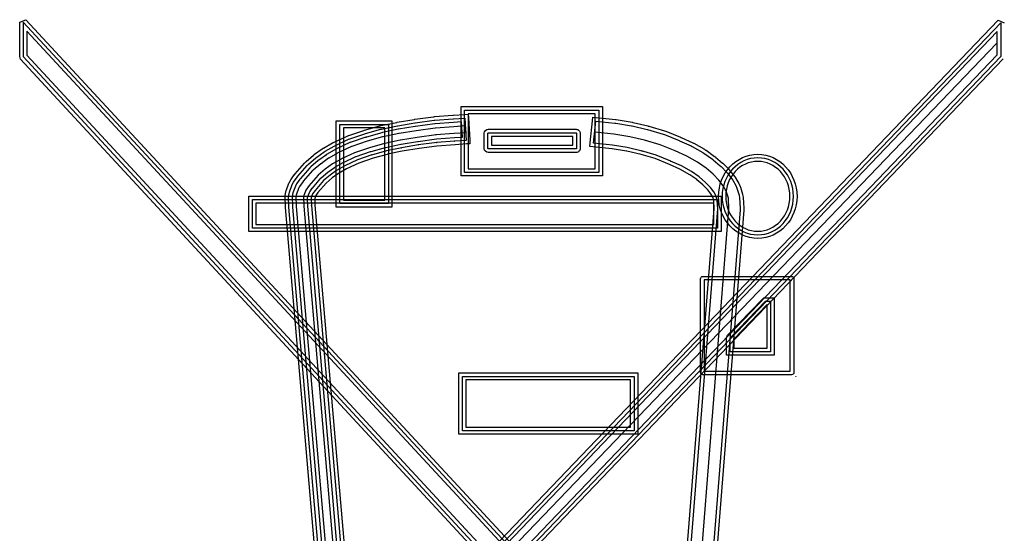
# Model space of a CAD drawing. Units: inches. Extents: x -274 to 5039, y -1551 to 932.
# Drawn here: x 207 to 227, y -390 to -380 of the extents above; entities that cross this region are included whole.
import ezdxf

# ---------------------------------------------------------------- set-up
doc = ezdxf.new("R2010")
doc.units = ezdxf.units.IN
doc.header["$MEASUREMENT"] = 0

msp = doc.modelspace()

# ---------------------------------------------------------------- linework, layer by layer
at = {"lineweight": 25}
for points in [[(207.362, -379.848), (207.362, -379.848), (207.489, -379.799), (207.489, -379.799)], [(207.362, -380.553), (207.362, -380.553), (207.362, -379.848), (207.362, -379.848)], [(226.35, -400.259), (226.35, -400.259), (207.435, -379.848), (207.435, -379.848)], [(207.435, -379.848), (207.435, -379.848), (207.435, -380.553), (207.435, -380.553)], [(207.489, -379.799), (207.489, -379.799), (226.403, -400.211), (226.403, -400.211)], [(207.738, -400.263), (207.738, -400.263), (227.309, -379.81), (227.309, -379.81)], [(207.79, -400.314), (207.79, -400.314), (227.362, -379.861), (227.362, -379.861)], [(227.309, -379.81), (227.309, -379.81), (227.435, -379.861), (227.435, -379.861)], [(227.362, -379.861), (227.362, -379.861), (227.362, -380.548), (227.362, -380.548)], [(207.509, -380.033), (207.509, -380.033), (207.508, -380.525), (207.508, -380.525)], [(226.246, -400.255), (226.246, -400.255), (207.509, -380.033), (207.509, -380.033)], [(227.289, -380.042), (227.289, -380.042), (207.893, -400.311), (207.893, -400.311)], [(227.289, -380.519), (227.289, -380.519), (227.289, -380.042), (227.289, -380.042)], [(227.279, -380.277), (227.279, -380.277), (207.982, -400.39), (207.982, -400.39)], [(207.382, -380.604), (207.382, -380.604), (207.362, -380.553), (207.362, -380.553)], [(207.435, -380.553), (207.435, -380.553), (225.979, -400.599), (225.979, -400.599)], [(207.508, -380.525), (207.508, -380.525), (225.985, -400.496), (225.985, -400.496)], [(208.126, -400.541), (208.126, -400.541), (227.289, -380.519), (227.289, -380.519)], [(227.362, -380.548), (227.362, -380.548), (208.128, -400.644), (208.128, -400.644)], [(225.927, -400.648), (225.927, -400.648), (207.382, -380.604), (207.382, -380.604)], [(227.414, -380.598), (227.414, -380.598), (208.18, -400.694), (208.18, -400.694)], [(216.359, -381.57), (216.359, -381.57), (219.243, -381.57), (219.243, -381.57)], [(216.359, -382.986), (216.359, -382.986), (216.359, -381.57), (216.359, -381.57)], [(219.243, -381.57), (219.243, -381.57), (219.243, -382.986), (219.243, -382.986)], [(215.809, -381.778), (215.809, -381.778), (215.819, -381.776), (215.819, -381.776)], [(215.819, -381.776), (215.819, -381.776), (216.192, -381.747), (216.192, -381.747)], [(216.192, -381.747), (216.192, -381.747), (216.203, -381.747), (216.203, -381.747)], [(216.203, -381.747), (216.203, -381.747), (216.433, -381.732), (216.433, -381.732)], [(216.432, -381.642), (216.432, -381.642), (219.171, -381.642), (219.171, -381.642)], [(216.432, -382.914), (216.432, -382.914), (216.432, -381.642), (216.432, -381.642)], [(216.433, -381.732), (216.433, -381.732), (216.505, -381.727), (216.505, -381.727)], [(216.505, -381.716), (216.505, -381.716), (216.505, -382.841), (216.505, -382.841)], [(219.097, -381.716), (219.097, -381.716), (216.505, -381.716), (216.505, -381.716)], [(216.505, -381.727), (216.505, -381.727), (216.51, -381.801), (216.51, -381.801)], [(219.097, -382.841), (219.097, -382.841), (219.097, -381.716), (219.097, -381.716)], [(219.171, -381.642), (219.171, -381.642), (219.171, -382.914), (219.171, -382.914)], [(213.817, -381.862), (213.817, -381.862), (214.952, -381.862), (214.952, -381.862)], [(213.817, -383.624), (213.817, -383.624), (213.817, -381.862), (213.817, -381.862)], [(213.89, -381.935), (213.89, -381.935), (214.878, -381.935), (214.878, -381.935)], [(213.89, -383.55), (213.89, -383.55), (213.89, -381.935), (213.89, -381.935)], [(214.394, -382.052), (214.394, -382.052), (214.707, -381.964), (214.707, -381.964)], [(214.707, -381.964), (214.707, -381.964), (214.711, -381.963), (214.711, -381.963)], [(214.711, -381.963), (214.711, -381.963), (214.725, -381.96), (214.725, -381.96)], [(214.725, -381.96), (214.725, -381.96), (214.727, -381.96), (214.727, -381.96)], [(214.727, -381.96), (214.727, -381.96), (215.049, -381.894), (215.049, -381.894)], [(214.741, -382.029), (214.741, -382.029), (215.064, -381.964), (215.064, -381.964)], [(214.878, -381.935), (214.878, -381.935), (214.878, -383.55), (214.878, -383.55)], [(214.952, -381.862), (214.952, -381.862), (214.952, -383.624), (214.952, -383.624)], [(215.049, -381.893), (215.049, -381.893), (215.056, -381.892), (215.056, -381.892)], [(215.049, -381.894), (215.049, -381.894), (215.049, -381.893), (215.049, -381.893)], [(215.056, -381.892), (215.056, -381.892), (215.06, -381.891), (215.06, -381.891)], [(215.06, -381.891), (215.06, -381.891), (215.404, -381.832), (215.404, -381.832)], [(215.064, -381.964), (215.064, -381.964), (215.072, -381.963), (215.072, -381.963)], [(215.072, -381.963), (215.072, -381.963), (215.417, -381.905), (215.417, -381.905)], [(215.424, -381.977), (215.424, -381.977), (215.087, -382.034), (215.087, -382.034)], [(215.404, -381.832), (215.404, -381.832), (215.409, -381.832), (215.409, -381.832)], [(215.409, -381.832), (215.409, -381.832), (215.415, -381.831), (215.415, -381.831)], [(215.415, -381.831), (215.415, -381.831), (215.417, -381.831), (215.417, -381.831)], [(215.417, -381.831), (215.417, -381.831), (215.799, -381.78), (215.799, -381.78)], [(215.417, -381.905), (215.417, -381.905), (215.424, -381.903), (215.424, -381.903)], [(215.424, -381.903), (215.424, -381.903), (215.813, -381.851), (215.813, -381.851)], [(215.428, -381.977), (215.428, -381.977), (215.424, -381.977), (215.424, -381.977)], [(215.432, -381.976), (215.432, -381.976), (215.428, -381.977), (215.428, -381.977)], [(215.434, -381.976), (215.434, -381.976), (215.432, -381.976), (215.432, -381.976)], [(215.822, -381.924), (215.822, -381.924), (215.434, -381.976), (215.434, -381.976)], [(215.799, -381.78), (215.799, -381.78), (215.809, -381.778), (215.809, -381.778)], [(215.813, -381.851), (215.813, -381.851), (215.824, -381.849), (215.824, -381.849)], [(215.829, -381.922), (215.829, -381.922), (215.822, -381.924), (215.822, -381.924)], [(215.824, -381.849), (215.824, -381.849), (216.198, -381.821), (216.198, -381.821)], [(215.833, -381.922), (215.833, -381.922), (215.829, -381.922), (215.829, -381.922)], [(216.203, -381.893), (216.203, -381.893), (215.833, -381.922), (215.833, -381.922)], [(215.836, -382.005), (215.836, -382.005), (216.21, -381.976), (216.21, -381.976)], [(216.198, -381.821), (216.198, -381.821), (216.203, -381.821), (216.203, -381.821)], [(216.203, -381.821), (216.203, -381.821), (216.437, -381.806), (216.437, -381.806)], [(216.206, -381.893), (216.206, -381.893), (216.203, -381.893), (216.203, -381.893)], [(216.368, -381.883), (216.368, -381.883), (216.206, -381.893), (216.206, -381.893)], [(216.21, -381.976), (216.21, -381.976), (216.212, -381.976), (216.212, -381.976)], [(216.212, -381.976), (216.212, -381.976), (216.446, -381.96), (216.446, -381.96)], [(216.387, -382.193), (216.387, -382.193), (216.368, -381.883), (216.368, -381.883)], [(216.437, -381.806), (216.437, -381.806), (216.463, -382.262), (216.463, -382.262)], [(216.446, -381.96), (216.446, -381.96), (216.454, -382.106), (216.454, -382.106)], [(216.51, -381.801), (216.51, -381.801), (216.536, -382.257), (216.536, -382.257)], [(218.991, -382.312), (218.991, -382.312), (219.037, -381.859), (219.037, -381.859)], [(219.037, -381.859), (219.037, -381.859), (219.045, -381.787), (219.045, -381.787)], [(219.045, -381.787), (219.045, -381.787), (219.117, -381.794), (219.117, -381.794)], [(219.063, -382.318), (219.063, -382.318), (219.11, -381.867), (219.11, -381.867)], [(219.11, -381.867), (219.11, -381.867), (219.498, -381.907), (219.498, -381.907)], [(219.117, -381.794), (219.117, -381.794), (219.506, -381.836), (219.506, -381.836)], [(219.498, -381.907), (219.498, -381.907), (219.512, -381.91), (219.512, -381.91)], [(219.506, -381.836), (219.506, -381.836), (219.507, -381.836), (219.507, -381.836)], [(219.507, -381.836), (219.507, -381.836), (219.521, -381.837), (219.521, -381.837)], [(219.512, -381.91), (219.512, -381.91), (219.835, -381.963), (219.835, -381.963)], [(219.521, -381.837), (219.521, -381.837), (219.523, -381.837), (219.523, -381.837)], [(219.523, -381.837), (219.523, -381.837), (219.847, -381.891), (219.847, -381.891)], [(219.835, -381.963), (219.835, -381.963), (219.85, -381.965), (219.85, -381.965)], [(219.847, -381.891), (219.847, -381.891), (219.848, -381.891), (219.848, -381.891)], [(219.848, -381.891), (219.848, -381.891), (219.863, -381.894), (219.863, -381.894)], [(219.85, -381.965), (219.85, -381.965), (220.152, -382.036), (220.152, -382.036)], [(219.863, -381.894), (219.863, -381.894), (219.868, -381.895), (219.868, -381.895)], [(219.868, -381.895), (219.868, -381.895), (220.169, -381.966), (220.169, -381.966)], [(220.169, -381.966), (220.169, -381.966), (220.174, -381.968), (220.174, -381.968)], [(220.174, -381.968), (220.174, -381.968), (220.183, -381.971), (220.183, -381.971)], [(220.183, -381.971), (220.183, -381.971), (220.186, -381.972), (220.186, -381.972)], [(220.186, -381.972), (220.186, -381.972), (220.504, -382.063), (220.504, -382.063)], [(213.758, -382.303), (213.758, -382.303), (214.036, -382.172), (214.036, -382.172)], [(213.963, -382.007), (213.963, -382.007), (213.963, -383.478), (213.963, -383.478)], [(214.806, -382.007), (214.806, -382.007), (213.963, -382.007), (213.963, -382.007)], [(214.036, -382.172), (214.036, -382.172), (214.039, -382.172), (214.039, -382.172)], [(214.039, -382.172), (214.039, -382.172), (214.065, -382.16), (214.065, -382.16)], [(214.065, -382.16), (214.065, -382.16), (214.071, -382.158), (214.071, -382.158)], [(214.071, -382.158), (214.071, -382.158), (214.378, -382.057), (214.378, -382.057)], [(214.094, -382.228), (214.094, -382.228), (214.401, -382.125), (214.401, -382.125)], [(214.378, -382.057), (214.378, -382.057), (214.384, -382.054), (214.384, -382.054)], [(214.384, -382.054), (214.384, -382.054), (214.392, -382.052), (214.392, -382.052)], [(214.392, -382.052), (214.392, -382.052), (214.394, -382.052), (214.394, -382.052)], [(214.401, -382.125), (214.401, -382.125), (214.411, -382.121), (214.411, -382.121)], [(214.411, -382.121), (214.411, -382.121), (214.727, -382.035), (214.727, -382.035)], [(214.742, -382.105), (214.742, -382.105), (214.431, -382.192), (214.431, -382.192)], [(214.727, -382.035), (214.727, -382.035), (214.741, -382.029), (214.741, -382.029)], [(214.745, -382.104), (214.745, -382.104), (214.742, -382.105), (214.742, -382.105)], [(214.756, -382.101), (214.756, -382.101), (214.745, -382.104), (214.745, -382.104)], [(214.758, -382.101), (214.758, -382.101), (214.756, -382.101), (214.756, -382.101)], [(215.079, -382.035), (215.079, -382.035), (214.758, -382.101), (214.758, -382.101)], [(214.772, -382.181), (214.772, -382.181), (215.094, -382.116), (215.094, -382.116)], [(214.806, -383.478), (214.806, -383.478), (214.806, -382.007), (214.806, -382.007)], [(215.08, -382.035), (215.08, -382.035), (215.079, -382.035), (215.079, -382.035)], [(215.083, -382.035), (215.083, -382.035), (215.08, -382.035), (215.08, -382.035)], [(215.087, -382.034), (215.087, -382.034), (215.083, -382.035), (215.083, -382.035)], [(215.094, -382.116), (215.094, -382.116), (215.098, -382.115), (215.098, -382.115)], [(215.098, -382.115), (215.098, -382.115), (215.442, -382.057), (215.442, -382.057)], [(215.442, -382.057), (215.442, -382.057), (215.445, -382.057), (215.445, -382.057)], [(215.445, -382.057), (215.445, -382.057), (215.833, -382.005), (215.833, -382.005)], [(215.852, -382.149), (215.852, -382.149), (215.466, -382.2), (215.466, -382.2)], [(215.833, -382.005), (215.833, -382.005), (215.836, -382.005), (215.836, -382.005)], [(216.22, -382.121), (216.22, -382.121), (215.848, -382.149), (215.848, -382.149)], [(215.848, -382.149), (215.848, -382.149), (215.852, -382.149), (215.852, -382.149)], [(216.221, -382.121), (216.221, -382.121), (216.22, -382.121), (216.22, -382.121)], [(216.454, -382.106), (216.454, -382.106), (216.221, -382.121), (216.221, -382.121)], [(216.834, -382.116), (216.834, -382.073), (216.873, -382.035), (216.916, -382.035)], [(216.834, -382.426), (216.834, -382.426), (216.834, -382.116), (216.834, -382.116)], [(216.908, -382.116), (216.908, -382.111), (216.911, -382.109), (216.916, -382.109)], [(216.908, -382.426), (216.908, -382.426), (216.908, -382.116), (216.908, -382.116)], [(216.916, -382.035), (216.916, -382.035), (218.707, -382.035), (218.707, -382.035)], [(216.916, -382.109), (216.916, -382.109), (218.707, -382.109), (218.707, -382.109)], [(218.707, -382.035), (218.729, -382.035), (218.749, -382.044), (218.763, -382.059)], [(218.707, -382.109), (218.711, -382.109), (218.715, -382.111), (218.715, -382.116)], [(218.715, -382.116), (218.715, -382.116), (218.715, -382.426), (218.715, -382.426)], [(218.763, -382.059), (218.778, -382.073), (218.788, -382.094), (218.788, -382.116)], [(218.788, -382.116), (218.788, -382.116), (218.788, -382.426), (218.788, -382.426)], [(219.476, -382.134), (219.476, -382.134), (219.087, -382.092), (219.087, -382.092)], [(219.799, -382.187), (219.799, -382.187), (219.476, -382.134), (219.476, -382.134)], [(220.152, -382.036), (220.152, -382.036), (220.164, -382.04), (220.164, -382.04)], [(220.164, -382.04), (220.164, -382.04), (220.483, -382.134), (220.483, -382.134)], [(220.483, -382.134), (220.483, -382.134), (220.506, -382.14), (220.506, -382.14)], [(220.504, -382.063), (220.504, -382.063), (220.506, -382.063), (220.506, -382.063)], [(220.506, -382.063), (220.506, -382.063), (220.528, -382.072), (220.528, -382.072)], [(220.506, -382.14), (220.506, -382.14), (220.808, -382.263), (220.808, -382.263)], [(220.528, -382.072), (220.528, -382.072), (220.534, -382.073), (220.534, -382.073)], [(220.534, -382.073), (220.534, -382.073), (220.836, -382.196), (220.836, -382.196)], [(213.556, -382.416), (213.556, -382.416), (213.74, -382.313), (213.74, -382.313)], [(213.592, -382.479), (213.592, -382.479), (213.774, -382.376), (213.774, -382.376)], [(213.74, -382.313), (213.74, -382.313), (213.742, -382.312), (213.742, -382.312)], [(213.742, -382.312), (213.742, -382.312), (213.756, -382.305), (213.756, -382.305)], [(213.756, -382.305), (213.756, -382.305), (213.758, -382.303), (213.758, -382.303)], [(213.774, -382.376), (213.774, -382.376), (213.789, -382.37), (213.789, -382.37)], [(213.789, -382.37), (213.789, -382.37), (214.068, -382.238), (214.068, -382.238)], [(214.095, -382.305), (214.095, -382.305), (213.822, -382.436), (213.822, -382.436)], [(213.856, -382.509), (213.856, -382.509), (214.134, -382.378), (214.134, -382.378)], [(214.068, -382.238), (214.068, -382.238), (214.094, -382.228), (214.094, -382.228)], [(214.098, -382.303), (214.098, -382.303), (214.095, -382.305), (214.095, -382.305)], [(214.116, -382.296), (214.116, -382.296), (214.098, -382.303), (214.098, -382.303)], [(214.121, -382.295), (214.121, -382.295), (214.116, -382.296), (214.116, -382.296)], [(214.422, -382.194), (214.422, -382.194), (214.121, -382.295), (214.121, -382.295)], [(214.134, -382.378), (214.134, -382.378), (214.141, -382.375), (214.141, -382.375)], [(214.141, -382.375), (214.141, -382.375), (214.45, -382.272), (214.45, -382.272)], [(214.422, -382.194), (214.422, -382.194), (214.417, -382.195), (214.417, -382.195)], [(214.417, -382.195), (214.417, -382.195), (214.424, -382.194), (214.424, -382.194)], [(214.428, -382.192), (214.428, -382.192), (214.422, -382.194), (214.422, -382.194)], [(214.424, -382.194), (214.424, -382.194), (214.422, -382.194), (214.422, -382.194)], [(214.431, -382.192), (214.431, -382.192), (214.428, -382.192), (214.428, -382.192)], [(214.45, -382.272), (214.45, -382.272), (214.453, -382.271), (214.453, -382.271)], [(214.453, -382.271), (214.453, -382.271), (214.768, -382.184), (214.768, -382.184)], [(214.802, -382.324), (214.802, -382.324), (214.495, -382.41), (214.495, -382.41)], [(214.768, -382.184), (214.768, -382.184), (214.772, -382.181), (214.772, -382.181)], [(214.806, -382.323), (214.806, -382.323), (214.802, -382.324), (214.802, -382.324)], [(215.121, -382.258), (215.121, -382.258), (214.806, -382.323), (214.806, -382.323)], [(214.827, -382.403), (214.827, -382.403), (215.132, -382.34), (215.132, -382.34)], [(215.124, -382.258), (215.124, -382.258), (215.121, -382.258), (215.121, -382.258)], [(215.463, -382.2), (215.463, -382.2), (215.124, -382.258), (215.124, -382.258)], [(215.132, -382.34), (215.132, -382.34), (215.14, -382.338), (215.14, -382.338)], [(215.14, -382.338), (215.14, -382.338), (215.473, -382.282), (215.473, -382.282)], [(215.14, -382.338), (215.14, -382.338), (215.14, -382.338), (215.14, -382.338)], [(215.14, -382.338), (215.14, -382.338), (215.14, -382.338), (215.14, -382.338)], [(215.491, -382.352), (215.491, -382.352), (215.147, -382.412), (215.147, -382.412)], [(215.466, -382.2), (215.466, -382.2), (215.463, -382.2), (215.463, -382.2)], [(215.473, -382.282), (215.473, -382.282), (215.473, -382.281), (215.473, -382.281)], [(215.473, -382.281), (215.473, -382.281), (215.475, -382.281), (215.475, -382.281)], [(215.475, -382.281), (215.475, -382.281), (215.483, -382.28), (215.483, -382.28)], [(215.483, -382.28), (215.483, -382.28), (215.862, -382.23), (215.862, -382.23)], [(215.872, -382.303), (215.872, -382.303), (215.483, -382.353), (215.483, -382.353)], [(215.483, -382.353), (215.483, -382.353), (215.491, -382.352), (215.491, -382.352)], [(215.865, -382.376), (215.865, -382.376), (215.503, -382.423), (215.503, -382.423)], [(216.234, -382.276), (216.234, -382.276), (215.86, -382.305), (215.86, -382.305)], [(215.86, -382.305), (215.86, -382.305), (215.872, -382.303), (215.872, -382.303)], [(215.862, -382.232), (215.862, -382.232), (216.225, -382.204), (216.225, -382.204)], [(215.862, -382.23), (215.862, -382.23), (215.862, -382.232), (215.862, -382.232)], [(216.238, -382.348), (216.238, -382.348), (215.865, -382.378), (215.865, -382.378)], [(215.865, -382.378), (215.865, -382.378), (215.865, -382.376), (215.865, -382.376)], [(216.225, -382.204), (216.225, -382.204), (216.225, -382.204), (216.225, -382.204)], [(216.225, -382.204), (216.225, -382.204), (216.227, -382.204), (216.227, -382.204)], [(216.227, -382.204), (216.227, -382.204), (216.387, -382.193), (216.387, -382.193)], [(216.463, -382.262), (216.463, -382.262), (216.229, -382.276), (216.229, -382.276)], [(216.229, -382.276), (216.229, -382.276), (216.234, -382.276), (216.234, -382.276)], [(216.468, -382.333), (216.468, -382.333), (216.238, -382.348), (216.238, -382.348)], [(216.238, -382.348), (216.238, -382.348), (216.238, -382.348), (216.238, -382.348)], [(216.541, -382.329), (216.541, -382.329), (216.468, -382.333), (216.468, -382.333)], [(216.536, -382.257), (216.536, -382.257), (216.541, -382.329), (216.541, -382.329)], [(216.98, -382.181), (216.98, -382.181), (216.98, -382.361), (216.98, -382.361)], [(218.641, -382.181), (218.641, -382.181), (216.98, -382.181), (216.98, -382.181)], [(216.98, -382.361), (216.98, -382.361), (218.641, -382.361), (218.641, -382.361)], [(218.641, -382.361), (218.641, -382.361), (218.641, -382.181), (218.641, -382.181)], [(218.984, -382.384), (218.984, -382.384), (218.991, -382.312), (218.991, -382.312)], [(219.444, -382.359), (219.444, -382.359), (219.063, -382.318), (219.063, -382.318)], [(219.749, -382.408), (219.749, -382.408), (219.444, -382.359), (219.444, -382.359)], [(220.1, -382.258), (220.1, -382.258), (219.799, -382.187), (219.799, -382.187)], [(220.42, -382.352), (220.42, -382.352), (220.1, -382.258), (220.1, -382.258)], [(220.723, -382.475), (220.723, -382.475), (220.42, -382.352), (220.42, -382.352)], [(220.808, -382.263), (220.808, -382.263), (220.815, -382.267), (220.815, -382.267)], [(220.815, -382.267), (220.815, -382.267), (221.053, -382.374), (221.053, -382.374)], [(220.836, -382.196), (220.836, -382.196), (220.84, -382.199), (220.84, -382.199)], [(220.84, -382.199), (220.84, -382.199), (220.845, -382.2), (220.845, -382.2)], [(220.845, -382.2), (220.845, -382.2), (220.848, -382.201), (220.848, -382.201)], [(220.848, -382.201), (220.848, -382.201), (221.083, -382.307), (221.083, -382.307)], [(221.053, -382.374), (221.053, -382.374), (221.072, -382.382), (221.072, -382.382)], [(221.083, -382.307), (221.083, -382.307), (221.083, -382.307), (221.083, -382.307)], [(221.083, -382.307), (221.083, -382.307), (221.101, -382.316), (221.101, -382.316)], [(221.101, -382.316), (221.101, -382.316), (221.106, -382.318), (221.106, -382.318)], [(221.106, -382.318), (221.106, -382.318), (221.326, -382.442), (221.326, -382.442)], [(213.2, -382.692), (213.2, -382.692), (213.354, -382.56), (213.354, -382.56)], [(213.354, -382.56), (213.354, -382.56), (213.357, -382.558), (213.357, -382.558)], [(213.357, -382.558), (213.357, -382.558), (213.372, -382.545), (213.372, -382.545)], [(213.372, -382.545), (213.372, -382.545), (213.375, -382.544), (213.375, -382.544)], [(213.375, -382.544), (213.375, -382.544), (213.529, -382.434), (213.529, -382.434)], [(213.417, -382.602), (213.417, -382.602), (213.571, -382.493), (213.571, -382.493)], [(213.614, -382.552), (213.614, -382.552), (213.459, -382.663), (213.459, -382.663)], [(213.529, -382.434), (213.529, -382.434), (213.53, -382.432), (213.53, -382.432)], [(213.53, -382.432), (213.53, -382.432), (213.552, -382.418), (213.552, -382.418)], [(213.552, -382.418), (213.552, -382.418), (213.556, -382.416), (213.556, -382.416)], [(213.571, -382.493), (213.571, -382.493), (213.592, -382.479), (213.592, -382.479)], [(213.631, -382.541), (213.631, -382.541), (213.611, -382.554), (213.611, -382.554)], [(213.611, -382.554), (213.611, -382.554), (213.614, -382.552), (213.614, -382.552)], [(213.807, -382.442), (213.807, -382.442), (213.631, -382.541), (213.631, -382.541)], [(213.668, -382.614), (213.668, -382.614), (213.851, -382.512), (213.851, -382.512)], [(213.81, -382.441), (213.81, -382.441), (213.807, -382.442), (213.807, -382.442)], [(213.82, -382.436), (213.82, -382.436), (213.81, -382.441), (213.81, -382.441)], [(213.822, -382.436), (213.822, -382.436), (213.82, -382.436), (213.82, -382.436)], [(213.851, -382.512), (213.851, -382.512), (213.856, -382.509), (213.856, -382.509)], [(214.191, -382.511), (214.191, -382.511), (213.921, -382.64), (213.921, -382.64)], [(214.491, -382.411), (214.491, -382.411), (214.191, -382.511), (214.191, -382.511)], [(214.224, -382.588), (214.224, -382.588), (214.514, -382.49), (214.514, -382.49)], [(214.543, -382.556), (214.543, -382.556), (214.247, -382.656), (214.247, -382.656)], [(214.495, -382.41), (214.495, -382.41), (214.491, -382.411), (214.491, -382.411)], [(214.514, -382.49), (214.514, -382.49), (214.514, -382.489), (214.514, -382.489)], [(214.514, -382.489), (214.514, -382.489), (214.515, -382.489), (214.515, -382.489)], [(214.515, -382.489), (214.515, -382.489), (214.526, -382.487), (214.526, -382.487)], [(214.515, -382.489), (214.515, -382.489), (214.515, -382.489), (214.515, -382.489)], [(214.526, -382.487), (214.526, -382.487), (214.822, -382.403), (214.822, -382.403)], [(214.841, -382.475), (214.841, -382.475), (214.533, -382.56), (214.533, -382.56)], [(214.533, -382.56), (214.533, -382.56), (214.543, -382.556), (214.543, -382.556)], [(214.856, -382.545), (214.856, -382.545), (214.566, -382.626), (214.566, -382.626)], [(214.822, -382.403), (214.822, -382.403), (214.827, -382.403), (214.827, -382.403)], [(215.155, -382.41), (215.155, -382.41), (214.841, -382.475), (214.841, -382.475)], [(214.86, -382.544), (214.86, -382.544), (214.856, -382.545), (214.856, -382.545)], [(215.159, -382.483), (215.159, -382.483), (214.86, -382.544), (214.86, -382.544)], [(215.147, -382.412), (215.147, -382.412), (215.155, -382.41), (215.155, -382.41)], [(215.503, -382.425), (215.503, -382.425), (215.159, -382.483), (215.159, -382.483)], [(215.503, -382.423), (215.503, -382.423), (215.503, -382.425), (215.503, -382.425)], [(216.916, -382.506), (216.873, -382.506), (216.834, -382.469), (216.834, -382.426)], [(216.916, -382.433), (216.911, -382.433), (216.908, -382.43), (216.908, -382.426)], [(218.707, -382.433), (218.707, -382.433), (216.916, -382.433), (216.916, -382.433)], [(218.707, -382.506), (218.707, -382.506), (216.916, -382.506), (216.916, -382.506)], [(218.715, -382.426), (218.715, -382.43), (218.711, -382.433), (218.707, -382.433)], [(218.763, -382.483), (218.749, -382.498), (218.729, -382.506), (218.707, -382.506)], [(218.788, -382.426), (218.788, -382.447), (218.778, -382.468), (218.763, -382.483)], [(219.056, -382.391), (219.056, -382.391), (218.984, -382.384), (218.984, -382.384)], [(219.433, -382.432), (219.433, -382.432), (219.056, -382.391), (219.056, -382.391)], [(219.438, -382.432), (219.438, -382.432), (219.433, -382.432), (219.433, -382.432)], [(219.733, -382.48), (219.733, -382.48), (219.438, -382.432), (219.438, -382.432)], [(219.738, -382.481), (219.738, -382.481), (219.733, -382.48), (219.733, -382.48)], [(220.032, -382.551), (220.032, -382.551), (219.738, -382.481), (219.738, -382.481)], [(220.049, -382.48), (220.049, -382.48), (219.749, -382.408), (219.749, -382.408)], [(220.316, -382.633), (220.316, -382.633), (220.032, -382.551), (220.032, -382.551)], [(220.032, -382.551), (220.032, -382.551), (220.032, -382.551), (220.032, -382.551)], [(220.34, -382.565), (220.34, -382.565), (220.037, -382.476), (220.037, -382.476)], [(220.037, -382.476), (220.037, -382.476), (220.049, -382.48), (220.049, -382.48)], [(220.638, -382.686), (220.638, -382.686), (220.34, -382.565), (220.34, -382.565)], [(220.96, -382.58), (220.96, -382.58), (220.723, -382.475), (220.723, -382.475)], [(221.072, -382.382), (221.072, -382.382), (221.291, -382.506), (221.291, -382.506)], [(221.291, -382.506), (221.291, -382.506), (221.312, -382.519), (221.312, -382.519)], [(221.312, -382.519), (221.312, -382.519), (221.487, -382.645), (221.487, -382.645)], [(221.326, -382.442), (221.326, -382.442), (221.331, -382.445), (221.331, -382.445)], [(221.331, -382.445), (221.331, -382.445), (221.353, -382.459), (221.353, -382.459)], [(221.353, -382.459), (221.353, -382.459), (221.354, -382.46), (221.354, -382.46)], [(221.354, -382.46), (221.354, -382.46), (221.53, -382.586), (221.53, -382.586)], [(221.842, -382.797), (221.987, -382.641), (222.187, -382.544), (222.409, -382.544)], [(222.409, -382.544), (222.631, -382.544), (222.832, -382.641), (222.976, -382.797)], [(212.978, -382.943), (212.978, -382.943), (213.169, -382.724), (213.169, -382.724)], [(213.032, -382.991), (213.032, -382.991), (213.224, -382.771), (213.224, -382.771)], [(213.169, -382.724), (213.169, -382.724), (213.172, -382.72), (213.172, -382.72)], [(213.172, -382.72), (213.172, -382.72), (213.196, -382.696), (213.196, -382.696)], [(213.196, -382.696), (213.196, -382.696), (213.2, -382.692), (213.2, -382.692)], [(213.224, -382.771), (213.224, -382.771), (213.247, -382.748), (213.247, -382.748)], [(213.247, -382.748), (213.247, -382.748), (213.402, -382.616), (213.402, -382.616)], [(213.446, -382.672), (213.446, -382.672), (213.295, -382.802), (213.295, -382.802)], [(213.348, -382.864), (213.348, -382.864), (213.502, -382.732), (213.502, -382.732)], [(213.402, -382.616), (213.402, -382.616), (213.417, -382.602), (213.417, -382.602)], [(213.448, -382.67), (213.448, -382.67), (213.446, -382.672), (213.446, -382.672)], [(213.462, -382.659), (213.462, -382.659), (213.448, -382.67), (213.448, -382.67)], [(213.459, -382.663), (213.459, -382.663), (213.462, -382.659), (213.462, -382.659)], [(213.502, -382.732), (213.502, -382.732), (213.507, -382.729), (213.507, -382.729)], [(213.507, -382.729), (213.507, -382.729), (213.66, -382.618), (213.66, -382.618)], [(213.741, -382.74), (213.741, -382.74), (213.592, -382.845), (213.592, -382.845)], [(213.66, -382.618), (213.66, -382.618), (213.668, -382.614), (213.668, -382.614)], [(213.916, -382.641), (213.916, -382.641), (213.741, -382.74), (213.741, -382.74)], [(213.787, -382.809), (213.787, -382.809), (213.957, -382.712), (213.957, -382.712)], [(213.993, -382.776), (213.993, -382.776), (213.822, -382.872), (213.822, -382.872)], [(213.921, -382.64), (213.921, -382.64), (213.916, -382.641), (213.916, -382.641)], [(213.957, -382.712), (213.957, -382.712), (213.961, -382.711), (213.961, -382.711)], [(213.961, -382.711), (213.961, -382.711), (214.216, -382.591), (214.216, -382.591)], [(214.247, -382.656), (214.247, -382.656), (213.993, -382.776), (213.993, -382.776)], [(214.276, -382.723), (214.276, -382.723), (214.028, -382.839), (214.028, -382.839)], [(214.216, -382.591), (214.216, -382.591), (214.224, -382.588), (214.224, -382.588)], [(214.566, -382.626), (214.566, -382.626), (214.276, -382.723), (214.276, -382.723)], [(214.566, -382.626), (214.566, -382.626), (214.566, -382.626), (214.566, -382.626)], [(220.611, -382.753), (220.611, -382.753), (220.316, -382.633), (220.316, -382.633)], [(220.82, -382.847), (220.82, -382.847), (220.611, -382.753), (220.611, -382.753)], [(220.611, -382.753), (220.611, -382.753), (220.611, -382.753), (220.611, -382.753)], [(220.853, -382.782), (220.853, -382.782), (220.63, -382.682), (220.63, -382.682)], [(220.63, -382.682), (220.63, -382.682), (220.638, -382.686), (220.638, -382.686)], [(221.179, -382.704), (221.179, -382.704), (220.96, -382.58), (220.96, -382.58)], [(221.354, -382.83), (221.354, -382.83), (221.179, -382.704), (221.179, -382.704)], [(221.487, -382.645), (221.487, -382.645), (221.5, -382.655), (221.5, -382.655)], [(221.5, -382.655), (221.5, -382.655), (221.644, -382.778), (221.644, -382.778)], [(221.53, -382.586), (221.53, -382.586), (221.53, -382.587), (221.53, -382.587)], [(221.53, -382.587), (221.53, -382.587), (221.545, -382.597), (221.545, -382.597)], [(221.545, -382.597), (221.545, -382.597), (221.548, -382.601), (221.548, -382.601)], [(221.548, -382.601), (221.548, -382.601), (221.692, -382.722), (221.692, -382.722)], [(221.644, -382.778), (221.644, -382.778), (221.661, -382.793), (221.661, -382.793)], [(221.692, -382.722), (221.692, -382.722), (221.695, -382.725), (221.695, -382.725)], [(221.695, -382.725), (221.695, -382.725), (221.711, -382.74), (221.711, -382.74)], [(221.711, -382.74), (221.711, -382.74), (221.714, -382.743), (221.714, -382.743)], [(221.714, -382.743), (221.714, -382.743), (221.83, -382.863), (221.83, -382.863)], [(222.409, -382.689), (222.231, -382.689), (222.067, -382.768), (221.949, -382.896)], [(222.869, -382.896), (222.752, -382.769), (222.588, -382.689), (222.409, -382.689)], [(212.887, -383.068), (212.887, -383.068), (212.961, -382.966), (212.961, -382.966)], [(212.961, -382.966), (212.961, -382.966), (212.963, -382.962), (212.963, -382.962)], [(212.963, -382.962), (212.963, -382.962), (212.976, -382.945), (212.976, -382.945)], [(212.976, -382.945), (212.976, -382.945), (212.978, -382.943), (212.978, -382.943)], [(213.278, -382.819), (213.278, -382.819), (213.09, -383.036), (213.09, -383.036)], [(213.245, -382.982), (213.245, -382.982), (213.34, -382.872), (213.34, -382.872)], [(213.299, -382.798), (213.299, -382.798), (213.275, -382.822), (213.275, -382.822)], [(213.275, -382.822), (213.275, -382.822), (213.278, -382.819), (213.278, -382.819)], [(213.295, -382.802), (213.295, -382.802), (213.299, -382.798), (213.299, -382.798)], [(213.34, -382.872), (213.34, -382.872), (213.348, -382.864), (213.348, -382.864)], [(213.446, -382.971), (213.446, -382.971), (213.354, -383.076), (213.354, -383.076)], [(213.592, -382.845), (213.592, -382.845), (213.446, -382.971), (213.446, -382.971)], [(213.507, -383.027), (213.507, -383.027), (213.642, -382.911), (213.642, -382.911)], [(213.689, -382.967), (213.689, -382.967), (213.556, -383.081), (213.556, -383.081)], [(213.642, -382.911), (213.642, -382.911), (213.647, -382.908), (213.647, -382.908)], [(213.647, -382.908), (213.647, -382.908), (213.781, -382.813), (213.781, -382.813)], [(213.822, -382.872), (213.822, -382.872), (213.689, -382.967), (213.689, -382.967)], [(213.86, -382.934), (213.86, -382.934), (213.733, -383.025), (213.733, -383.025)], [(213.781, -382.813), (213.781, -382.813), (213.787, -382.809), (213.787, -382.809)], [(214.023, -382.843), (214.023, -382.843), (213.86, -382.934), (213.86, -382.934)], [(214.028, -382.839), (214.028, -382.839), (214.023, -382.843), (214.023, -382.843)], [(219.171, -382.914), (219.171, -382.914), (216.432, -382.914), (216.432, -382.914)], [(216.505, -382.841), (216.505, -382.841), (219.097, -382.841), (219.097, -382.841)], [(221.023, -382.961), (221.023, -382.961), (220.82, -382.847), (220.82, -382.847)], [(221.061, -382.898), (221.061, -382.898), (220.853, -382.782), (220.853, -382.782)], [(221.164, -383.061), (221.164, -383.061), (221.023, -382.961), (221.023, -382.961)], [(221.211, -383.005), (221.211, -383.005), (221.061, -382.898), (221.061, -382.898)], [(221.498, -382.951), (221.498, -382.951), (221.354, -382.83), (221.354, -382.83)], [(221.614, -383.071), (221.614, -383.071), (221.498, -382.951), (221.498, -382.951)], [(221.661, -382.793), (221.661, -382.793), (221.777, -382.913), (221.777, -382.913)], [(221.777, -382.913), (221.777, -382.913), (221.793, -382.931), (221.793, -382.931)], [(221.793, -382.931), (221.793, -382.931), (221.883, -383.047), (221.883, -383.047)], [(221.83, -382.863), (221.83, -382.863), (221.832, -382.867), (221.832, -382.867)], [(221.832, -382.867), (221.832, -382.867), (221.847, -382.884), (221.847, -382.884)], [(221.842, -382.797), (221.842, -382.797), (221.842, -382.797), (221.842, -382.797)], [(221.847, -382.884), (221.847, -382.884), (221.849, -382.886), (221.849, -382.886)], [(221.849, -382.886), (221.849, -382.886), (221.94, -383.001), (221.94, -383.001)], [(221.949, -382.896), (221.949, -382.896), (221.948, -382.896), (221.948, -382.896)], [(222.87, -382.896), (222.87, -382.896), (222.869, -382.896), (222.869, -382.896)], [(222.976, -382.797), (222.976, -382.797), (222.976, -382.797), (222.976, -382.797)], [(222.976, -382.797), (222.976, -382.797), (222.976, -382.797), (222.976, -382.797)], [(222.976, -382.797), (222.976, -382.797), (222.976, -382.797), (222.976, -382.797)], [(212.792, -383.288), (212.792, -383.288), (212.851, -383.136), (212.851, -383.136)], [(212.851, -383.136), (212.851, -383.136), (212.855, -383.127), (212.855, -383.127)], [(212.855, -383.127), (212.855, -383.127), (212.882, -383.076), (212.882, -383.076)], [(212.86, -383.314), (212.86, -383.314), (212.918, -383.161), (212.918, -383.161)], [(212.882, -383.076), (212.882, -383.076), (212.887, -383.068), (212.887, -383.068)], [(212.918, -383.161), (212.918, -383.161), (212.946, -383.11), (212.946, -383.11)], [(212.946, -383.11), (212.946, -383.11), (213.019, -383.008), (213.019, -383.008)], [(213.008, -383.149), (213.008, -383.149), (212.985, -383.191), (212.985, -383.191)], [(213.076, -383.053), (213.076, -383.053), (213.008, -383.149), (213.008, -383.149)], [(213.019, -383.008), (213.019, -383.008), (213.032, -382.991), (213.032, -382.991)], [(213.072, -383.199), (213.072, -383.199), (213.145, -383.098), (213.145, -383.098)], [(213.079, -383.05), (213.079, -383.05), (213.076, -383.053), (213.076, -383.053)], [(213.087, -383.038), (213.087, -383.038), (213.079, -383.05), (213.079, -383.05)], [(213.09, -383.036), (213.09, -383.036), (213.087, -383.038), (213.087, -383.038)], [(213.145, -383.098), (213.145, -383.098), (213.15, -383.093), (213.15, -383.093)], [(213.15, -383.093), (213.15, -383.093), (213.245, -382.982), (213.245, -382.982)], [(213.263, -383.181), (213.263, -383.181), (213.195, -383.277), (213.195, -383.277)], [(213.354, -383.076), (213.354, -383.076), (213.26, -383.187), (213.26, -383.187)], [(213.26, -383.187), (213.26, -383.187), (213.263, -383.181), (213.263, -383.181)], [(213.329, -383.232), (213.329, -383.232), (213.5, -383.033), (213.5, -383.033)], [(213.556, -383.081), (213.556, -383.081), (213.383, -383.28), (213.383, -383.28)], [(213.607, -383.133), (213.607, -383.133), (213.442, -383.323), (213.442, -383.323)], [(213.5, -383.033), (213.5, -383.033), (213.507, -383.027), (213.507, -383.027)], [(213.733, -383.025), (213.733, -383.025), (213.607, -383.133), (213.607, -383.133)], [(219.243, -382.986), (219.243, -382.986), (216.359, -382.986), (216.359, -382.986)], [(221.168, -383.066), (221.168, -383.066), (221.164, -383.061), (221.164, -383.061)], [(221.292, -383.17), (221.292, -383.17), (221.168, -383.066), (221.168, -383.066)], [(221.342, -383.118), (221.342, -383.118), (221.211, -383.005), (221.211, -383.005)], [(221.39, -383.271), (221.39, -383.271), (221.292, -383.17), (221.292, -383.17)], [(221.443, -383.223), (221.443, -383.223), (221.342, -383.118), (221.342, -383.118)], [(221.704, -383.186), (221.704, -383.186), (221.614, -383.071), (221.614, -383.071)], [(221.883, -383.047), (221.883, -383.047), (221.901, -383.071), (221.901, -383.071)], [(221.901, -383.071), (221.901, -383.071), (221.963, -383.18), (221.963, -383.18)], [(221.94, -383.001), (221.94, -383.001), (221.942, -383.005), (221.942, -383.005)], [(221.942, -383.005), (221.942, -383.005), (221.959, -383.029), (221.959, -383.029)], [(221.959, -383.029), (221.959, -383.029), (221.963, -383.035), (221.963, -383.035)], [(221.963, -383.035), (221.963, -383.035), (222.026, -383.143), (222.026, -383.143)], [(221.963, -383.18), (221.963, -383.18), (221.984, -383.232), (221.984, -383.232)], [(222.026, -383.143), (222.026, -383.143), (222.03, -383.151), (222.03, -383.151)], [(222.03, -383.151), (222.03, -383.151), (222.052, -383.203), (222.052, -383.203)], [(212.774, -383.392), (212.774, -383.392), (212.788, -383.303), (212.788, -383.303)], [(212.788, -383.303), (212.788, -383.303), (212.792, -383.288), (212.792, -383.288)], [(212.845, -383.404), (212.845, -383.404), (212.86, -383.314), (212.86, -383.314)], [(212.931, -383.333), (212.931, -383.333), (212.918, -383.408), (212.918, -383.408)], [(212.985, -383.191), (212.985, -383.191), (212.931, -383.333), (212.931, -383.333)], [(213, -383.398), (213, -383.398), (213.004, -383.37), (213.004, -383.37)], [(213.004, -383.37), (213.004, -383.37), (213.063, -383.217), (213.063, -383.217)], [(213.063, -383.217), (213.063, -383.217), (213.072, -383.199), (213.072, -383.199)], [(213.195, -383.277), (213.195, -383.277), (213.146, -383.407), (213.146, -383.407)], [(213.235, -383.407), (213.235, -383.407), (213.267, -383.323), (213.267, -383.323)], [(213.267, -383.323), (213.267, -383.323), (213.275, -383.308), (213.275, -383.308)], [(213.275, -383.308), (213.275, -383.308), (213.325, -383.237), (213.325, -383.237)], [(213.334, -383.35), (213.334, -383.35), (213.303, -383.433), (213.303, -383.433)], [(213.325, -383.237), (213.325, -383.237), (213.329, -383.232), (213.329, -383.232)], [(213.383, -383.28), (213.383, -383.28), (213.334, -383.35), (213.334, -383.35)], [(213.442, -383.323), (213.442, -383.323), (213.399, -383.383), (213.399, -383.383)], [(221.451, -383.35), (221.451, -383.35), (221.39, -383.271), (221.39, -383.271)], [(221.511, -383.309), (221.511, -383.309), (221.443, -383.223), (221.443, -383.223)], [(221.49, -383.417), (221.49, -383.417), (221.451, -383.35), (221.451, -383.35)], [(221.557, -383.387), (221.557, -383.387), (221.511, -383.309), (221.511, -383.309)], [(221.767, -383.293), (221.767, -383.293), (221.704, -383.186), (221.704, -383.186)], [(221.81, -383.442), (221.81, -383.442), (221.767, -383.293), (221.767, -383.293)], [(221.984, -383.232), (221.984, -383.232), (222.027, -383.378), (222.027, -383.378)], [(222.027, -383.378), (222.027, -383.378), (222.038, -383.43), (222.038, -383.43)], [(222.052, -383.203), (222.052, -383.203), (222.054, -383.211), (222.054, -383.211)], [(222.054, -383.211), (222.054, -383.211), (222.097, -383.36), (222.097, -383.36)], [(222.097, -383.36), (222.097, -383.36), (222.1, -383.365), (222.1, -383.365)], [(222.1, -383.365), (222.1, -383.365), (222.109, -383.416), (222.109, -383.416)], [(212.033, -383.397), (212.033, -383.397), (221.661, -383.397), (221.661, -383.397)], [(212.033, -384.121), (212.033, -384.121), (212.033, -383.397), (212.033, -383.397)], [(212.106, -383.469), (212.106, -383.469), (221.588, -383.469), (221.588, -383.469)], [(212.106, -384.048), (212.106, -384.048), (212.106, -383.469), (212.106, -383.469)], [(212.179, -383.541), (212.179, -383.541), (212.179, -383.976), (212.179, -383.976)], [(221.515, -383.541), (221.515, -383.541), (212.179, -383.541), (212.179, -383.541)], [(212.772, -383.407), (212.772, -383.407), (212.774, -383.392), (212.774, -383.392)], [(212.779, -383.614), (212.779, -383.614), (212.772, -383.407), (212.772, -383.407)], [(212.852, -383.614), (212.852, -383.614), (212.845, -383.404), (212.845, -383.404)], [(212.918, -383.408), (212.918, -383.408), (212.926, -383.611), (212.926, -383.611)], [(213.008, -383.609), (213.008, -383.609), (213, -383.398), (213, -383.398)], [(213.146, -383.407), (213.146, -383.407), (213.154, -383.604), (213.154, -383.604)], [(213.229, -383.436), (213.229, -383.436), (213.235, -383.407), (213.235, -383.407)], [(213.236, -383.601), (213.236, -383.601), (213.229, -383.436), (213.229, -383.436)], [(213.303, -383.433), (213.303, -383.433), (213.309, -383.598), (213.309, -383.598)], [(213.399, -383.383), (213.399, -383.383), (213.376, -383.445), (213.376, -383.445)], [(213.376, -383.445), (213.376, -383.445), (213.381, -383.582), (213.381, -383.582)], [(213.381, -383.582), (213.381, -383.582), (213.382, -383.582), (213.382, -383.582)], [(213.382, -383.582), (213.382, -383.582), (214.554, -397.2), (214.554, -397.2)], [(214.878, -383.55), (214.878, -383.55), (213.89, -383.55), (213.89, -383.55)], [(213.963, -383.478), (213.963, -383.478), (214.806, -383.478), (214.806, -383.478)], [(221.511, -383.487), (221.511, -383.487), (221.49, -383.417), (221.49, -383.417)], [(221.52, -383.653), (221.52, -383.653), (221.511, -383.487), (221.511, -383.487)], [(221.515, -383.976), (221.515, -383.976), (221.515, -383.541), (221.515, -383.541)], [(221.583, -383.477), (221.583, -383.477), (221.557, -383.387), (221.557, -383.387)], [(221.593, -383.653), (221.593, -383.653), (221.583, -383.477), (221.583, -383.477)], [(221.588, -383.469), (221.588, -383.469), (221.588, -384.048), (221.588, -384.048)], [(221.661, -383.397), (221.661, -383.397), (221.661, -384.121), (221.661, -384.121)], [(221.822, -383.659), (221.822, -383.659), (221.81, -383.442), (221.81, -383.442)], [(222.038, -383.43), (222.038, -383.43), (222.05, -383.644), (222.05, -383.644)], [(222.109, -383.416), (222.109, -383.416), (222.111, -383.425), (222.111, -383.425)], [(222.111, -383.425), (222.111, -383.425), (222.123, -383.64), (222.123, -383.64)], [(212.779, -383.631), (212.779, -383.631), (212.779, -383.614), (212.779, -383.614)], [(213.953, -397.266), (213.953, -397.266), (212.779, -383.631), (212.779, -383.631)], [(212.852, -383.625), (212.852, -383.625), (212.852, -383.614), (212.852, -383.614)], [(214.026, -397.26), (214.026, -397.26), (212.852, -383.625), (212.852, -383.625)], [(212.926, -383.611), (212.926, -383.611), (212.926, -383.619), (212.926, -383.619)], [(212.926, -383.619), (212.926, -383.619), (214.099, -397.253), (214.099, -397.253)], [(213.008, -383.612), (213.008, -383.612), (213.008, -383.609), (213.008, -383.609)], [(214.181, -397.247), (214.181, -397.247), (213.008, -383.612), (213.008, -383.612)], [(213.154, -383.604), (213.154, -383.604), (213.154, -383.6), (213.154, -383.6)], [(213.154, -383.6), (213.154, -383.6), (214.327, -397.235), (214.327, -397.235)], [(214.408, -397.215), (214.408, -397.215), (213.236, -383.601), (213.236, -383.601)], [(213.236, -383.601), (213.236, -383.601), (213.236, -383.601), (213.236, -383.601)], [(213.309, -383.598), (213.309, -383.598), (213.309, -383.587), (213.309, -383.587)], [(213.309, -383.587), (213.309, -383.587), (214.483, -397.223), (214.483, -397.223)], [(214.952, -383.624), (214.952, -383.624), (213.817, -383.624), (213.817, -383.624)], [(220.584, -395.448), (220.584, -395.448), (221.52, -383.653), (221.52, -383.653)], [(220.656, -395.454), (220.656, -395.454), (221.593, -383.653), (221.593, -383.653)], [(220.885, -395.471), (220.885, -395.471), (221.822, -383.659), (221.822, -383.659)], [(222.05, -383.676), (222.05, -383.676), (221.112, -395.491), (221.112, -395.491)], [(222.123, -383.682), (222.123, -383.682), (221.185, -395.496), (221.185, -395.496)], [(222.05, -383.644), (222.05, -383.644), (222.05, -383.676), (222.05, -383.676)], [(222.123, -383.64), (222.123, -383.64), (222.123, -383.682), (222.123, -383.682)], [(212.179, -383.976), (212.179, -383.976), (221.515, -383.976), (221.515, -383.976)], [(221.948, -383.907), (221.948, -383.907), (221.949, -383.907), (221.949, -383.907)], [(222.869, -383.907), (222.869, -383.907), (222.87, -383.907), (222.87, -383.907)], [(221.661, -384.121), (221.661, -384.121), (212.033, -384.121), (212.033, -384.121)], [(221.588, -384.048), (221.588, -384.048), (212.106, -384.048), (212.106, -384.048)], [(221.842, -384.005), (221.842, -384.005), (221.842, -384.005), (221.842, -384.005)], [(221.842, -384.005), (221.842, -384.005), (221.842, -384.005), (221.842, -384.005)], [(221.842, -384.005), (221.842, -384.005), (221.842, -384.005), (221.842, -384.005)], [(222.976, -384.005), (222.976, -384.005), (222.976, -384.005), (222.976, -384.005)], [(221.241, -385.081), (221.241, -385.055), (221.263, -385.034), (221.29, -385.034)], [(221.241, -386.994), (221.241, -386.994), (221.241, -385.081), (221.241, -385.081)], [(221.29, -385.034), (221.29, -385.034), (223.098, -385.034), (223.098, -385.034)], [(221.314, -385.107), (221.314, -385.107), (221.314, -386.968), (221.314, -386.968)], [(223.072, -385.107), (223.072, -385.107), (221.314, -385.107), (221.314, -385.107)], [(223.072, -386.968), (223.072, -386.968), (223.072, -385.107), (223.072, -385.107)], [(223.098, -385.034), (223.124, -385.034), (223.145, -385.055), (223.145, -385.081)], [(223.145, -385.081), (223.145, -385.081), (223.145, -386.994), (223.145, -386.994)], [(221.793, -386.234), (221.793, -386.234), (222.513, -385.492), (222.513, -385.492)], [(221.845, -386.285), (221.845, -386.285), (222.565, -385.542), (222.565, -385.542)], [(222.513, -385.492), (222.513, -385.492), (222.534, -385.471), (222.534, -385.471)], [(222.534, -385.471), (222.534, -385.471), (222.744, -385.471), (222.744, -385.471)], [(222.565, -385.542), (222.565, -385.542), (222.67, -385.542), (222.67, -385.542)], [(222.67, -385.542), (222.67, -385.542), (222.67, -386.57), (222.67, -386.57)], [(222.744, -385.471), (222.744, -385.471), (222.744, -386.642), (222.744, -386.642)], [(222.595, -385.616), (222.595, -385.616), (221.918, -386.315), (221.918, -386.315)], [(222.599, -385.616), (222.599, -385.616), (222.595, -385.616), (222.595, -385.616)], [(222.599, -386.498), (222.599, -386.498), (222.599, -385.616), (222.599, -385.616)], [(221.772, -386.285), (221.772, -386.285), (221.793, -386.234), (221.793, -386.234)], [(221.772, -386.642), (221.772, -386.642), (221.772, -386.285), (221.772, -386.285)], [(221.845, -386.57), (221.845, -386.57), (221.845, -386.285), (221.845, -386.285)], [(221.918, -386.315), (221.918, -386.315), (221.918, -386.498), (221.918, -386.498)], [(222.67, -386.57), (222.67, -386.57), (221.845, -386.57), (221.845, -386.57)], [(221.918, -386.498), (221.918, -386.498), (222.599, -386.498), (222.599, -386.498)], [(222.744, -386.642), (222.744, -386.642), (221.772, -386.642), (221.772, -386.642)], [(221.29, -387.04), (221.263, -387.04), (221.241, -387.02), (221.241, -386.994)], [(221.314, -386.968), (221.314, -386.968), (223.072, -386.968), (223.072, -386.968)], [(223.145, -386.994), (223.145, -387.02), (223.124, -387.04), (223.098, -387.04)], [(216.314, -386.998), (216.314, -386.998), (219.961, -386.998), (219.961, -386.998)], [(216.314, -388.252), (216.314, -388.252), (216.314, -386.998), (216.314, -386.998)], [(216.387, -387.072), (216.387, -387.072), (219.889, -387.072), (219.889, -387.072)], [(216.387, -388.18), (216.387, -388.18), (216.387, -387.072), (216.387, -387.072)], [(216.459, -387.144), (216.459, -387.144), (216.459, -388.108), (216.459, -388.108)], [(219.816, -387.144), (219.816, -387.144), (216.459, -387.144), (216.459, -387.144)], [(219.816, -388.108), (219.816, -388.108), (219.816, -387.144), (219.816, -387.144)], [(219.889, -387.072), (219.889, -387.072), (219.889, -388.18), (219.889, -388.18)], [(219.961, -386.998), (219.961, -386.998), (219.961, -388.252), (219.961, -388.252)], [(223.098, -387.04), (223.098, -387.04), (221.29, -387.04), (221.29, -387.04)], [(223.182, -387.079), (223.182, -387.079), (223.184, -387.077), (223.184, -387.077)], [(223.184, -387.077), (223.183, -387.077), (223.183, -387.078), (223.182, -387.078)], [(223.182, -387.078), (223.182, -387.078), (223.182, -387.079), (223.182, -387.079)], [(219.889, -388.18), (219.889, -388.18), (216.387, -388.18), (216.387, -388.18)], [(216.459, -388.108), (216.459, -388.108), (219.816, -388.108), (219.816, -388.108)], [(219.961, -388.252), (219.961, -388.252), (216.314, -388.252), (216.314, -388.252)]]:
    msp.add_open_spline(points, degree=3, dxfattribs=at)
for points, knots in [([(222.409, -382.617), (222.81, -382.617), (223.137, -382.969), (223.137, -383.402), (223.137, -383.402), (223.137, -383.834), (222.81, -384.187), (222.409, -384.187), (222.409, -384.187), (222.009, -384.187), (221.682, -383.834), (221.682, -383.402), (221.682, -383.402), (221.682, -382.969), (222.009, -382.617), (222.409, -382.617)], [0, 0, 0, 0, 0.25, 0.25, 0.25, 0.25, 0.5, 0.5, 0.5, 0.5, 0.75, 0.75, 0.75, 0.75, 1, 1, 1, 1]), ([(221.842, -384.005), (221.698, -383.851), (221.609, -383.637), (221.609, -383.402), (221.609, -383.402), (221.609, -383.166), (221.699, -382.953), (221.842, -382.797)], [0.75, 0.75, 0.75, 0.75, 0.8125, 0.8125, 0.8125, 0.8125, 0.875, 0.875, 0.875, 0.875]), ([(221.948, -382.896), (221.829, -383.025), (221.755, -383.204), (221.755, -383.402), (221.755, -383.402), (221.755, -383.598), (221.829, -383.777), (221.948, -383.907)], [0.1666667, 0.1666667, 0.1666667, 0.1666667, 0.25, 0.25, 0.25, 0.25, 0.3333333, 0.3333333, 0.3333333, 0.3333333]), ([(222.87, -383.907), (222.99, -383.777), (223.064, -383.598), (223.064, -383.402), (223.064, -383.402), (223.064, -383.204), (222.99, -383.025), (222.87, -382.896)], [0.6666667, 0.6666667, 0.6666667, 0.6666667, 0.75, 0.75, 0.75, 0.75, 0.8333333, 0.8333333, 0.8333333, 0.8333333]), ([(222.976, -382.797), (223.12, -382.953), (223.209, -383.166), (223.209, -383.402), (223.209, -383.402), (223.209, -383.637), (223.12, -383.851), (222.976, -384.005)], [0.25, 0.25, 0.25, 0.25, 0.3125, 0.3125, 0.3125, 0.3125, 0.375, 0.375, 0.375, 0.375]), ([(221.949, -383.907), (222.067, -384.033), (222.231, -384.113), (222.409, -384.113), (222.409, -384.113), (222.588, -384.113), (222.752, -384.033), (222.869, -383.907)], [0.4166667, 0.4166667, 0.4166667, 0.4166667, 0.5, 0.5, 0.5, 0.5, 0.5833333, 0.5833333, 0.5833333, 0.5833333]), ([(222.976, -384.005), (222.832, -384.162), (222.631, -384.259), (222.409, -384.259), (222.409, -384.259), (222.187, -384.259), (221.987, -384.162), (221.842, -384.005)], [0.4375, 0.4375, 0.4375, 0.4375, 0.5, 0.5, 0.5, 0.5, 0.5625, 0.5625, 0.5625, 0.5625])]:
    msp.add_open_spline(points, degree=3, knots=knots, dxfattribs=at)

doc.saveas('drawing.dxf')
